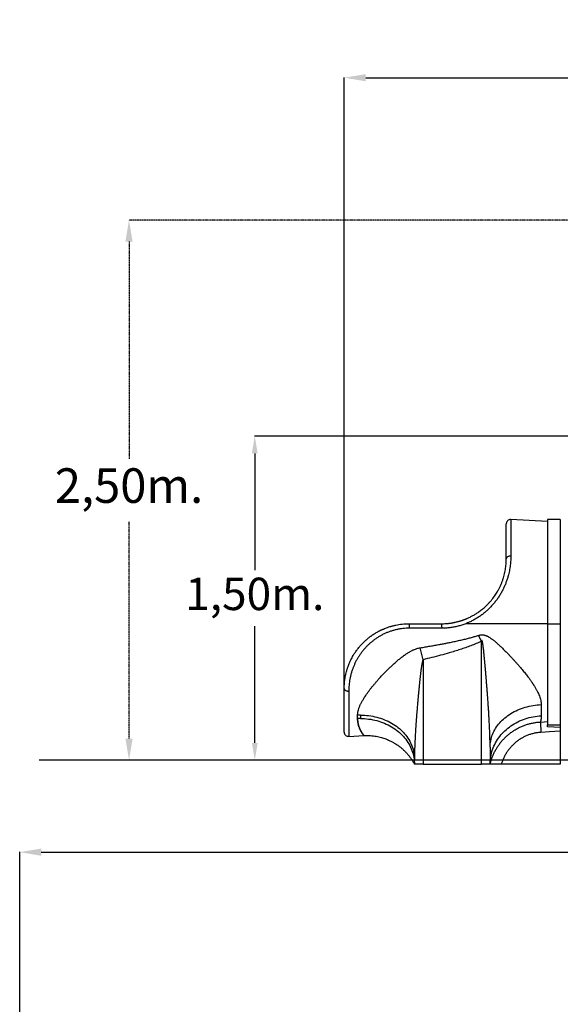
# Model space of a CAD drawing. Units: millimetres. Extents: x 69650 to 86114, y 18268 to 30598.
# Drawn here: x 69650 to 72152, y 26041 to 30598 of the extents above; entities that cross this region are included whole.
import ezdxf

# ---------------------------------------------------------------- set-up
doc = ezdxf.new("R2010")
doc.units = ezdxf.units.MM
doc.linetypes.add('HIDDEN', pattern=[1.905, 1.27, -0.635])
doc.styles.add('ROMANS8', font='romans.shx')
doc.styles.get("Standard").update_dxf_attribs({"font": 'arial.ttf'})
doc.dimstyles.new('ISO-25$0', dxfattribs={"dimtxt": 2.5, "dimasz": 2.5, "dimexe": 1.25, "dimexo": 0.625, "dimtad": 1, "dimtxsty": 'Standard', "dimcen": 2.5, "dimadec": 0, "dimazin": 0, "dimtfac": 1, "dimtmove": 0, "dimatfit": 3, "dimfxl": 1, "dimarcsym": 0})

# ---------------------------------------------------------------- blocks, each defined once
blk = doc.blocks.new('*D21')
at = {"color": 0, "linetype": 'Continuous', "lineweight": -2, "transparency": 16777216}
for p, q in [((69649.9, 23491.5), (69649.9, 26746.2)), ((69749.9, 26745.2), (74373.2, 26745.2)), ((80325, 26745.2), (75701.8, 26745.2)), ((80425, 23191.8), (80425, 26746.2))]:
    blk.add_line(p, q, dxfattribs=at)
at = {"color": 0, "linetype": 'Continuous', "transparency": 16777216}
for points in [[(69749.9, 26761.9), (69749.9, 26728.5), (69649.9, 26745.2)], [(80325, 26761.9), (80325, 26728.5), (80425, 26745.2)]]:
    blk.add_solid(points, dxfattribs=at)
at = {"layer": 'Defpoints', "color": 0, "linetype": 'Continuous', "transparency": 16777216}
for p in [(80425, 26745.2), (69649.9, 23490.5), (80425, 23190.8)]:
    blk.add_point(p, dxfattribs=at)
at = {"color": 7, "linetype": 'Continuous', "transparency": 16777216, "insert": (75037.5, 26745.2), "char_height": 180, "attachment_point": 5, "style": 'ROMANS8'}
blk.add_mtext('10,80 m.', dxfattribs=at)
blk = doc.blocks.new('*D25')
at = {"color": 0, "linetype": 'Continuous', "lineweight": -2, "transparency": 16777216}
for p, q in [((75046.7, 28671.2), (70736.8, 28671.2)), ((70737.8, 28591.2), (70737.8, 28050.5)), ((70737.8, 27251.2), (70737.8, 27792)), ((71759.9, 27171.2), (70736.8, 27171.2))]:
    blk.add_line(p, q, dxfattribs=at)
at = {"color": 0, "linetype": 'Continuous', "transparency": 16777216}
for points in [[(70724.5, 28591.2), (70751.2, 28591.2), (70737.8, 28671.2)], [(70724.5, 27251.2), (70751.2, 27251.2), (70737.8, 27171.2)]]:
    blk.add_solid(points, dxfattribs=at)
at = {"layer": 'Defpoints', "color": 0, "linetype": 'Continuous', "transparency": 16777216}
for p in [(75047.7, 28671.2), (70737.8, 27171.2), (71760.9, 27171.2)]:
    blk.add_point(p, dxfattribs=at)
at = {"color": 7, "linetype": 'Continuous', "transparency": 16777216, "insert": (70737.8, 27921.2), "char_height": 150, "attachment_point": 5, "style": 'ROMANS8'}
blk.add_mtext('1,50m.', dxfattribs=at)
blk = doc.blocks.new('*D27')
at = {"color": 0, "linetype": 'Continuous', "lineweight": -2, "transparency": 16777216}
for p, q in [((71151.5, 27344.9), (71151.5, 30331)), ((71251.5, 30330), (74450.4, 30330)), ((78832.1, 30330), (75633.3, 30330)), ((78932.1, 29224.7), (78932.1, 30331))]:
    blk.add_line(p, q, dxfattribs=at)
at = {"color": 0, "linetype": 'Continuous', "transparency": 16777216}
for points in [[(71251.5, 30346.7), (71251.5, 30313.3), (71151.5, 30330)], [(78832.1, 30346.7), (78832.1, 30313.3), (78932.1, 30330)]]:
    blk.add_solid(points, dxfattribs=at)
at = {"layer": 'Defpoints', "color": 0, "linetype": 'Continuous', "transparency": 16777216}
for p in [(71151.5, 30330), (78932.1, 29223.7), (71151.5, 27343.9)]:
    blk.add_point(p, dxfattribs=at)
at = {"color": 7, "linetype": 'Continuous', "transparency": 16777216, "insert": (75041.8, 30330), "char_height": 180, "attachment_point": 5, "style": 'ROMANS8'}
blk.add_mtext('7,80 m.', dxfattribs=at)
blk = doc.blocks.new('*D29')
at = {"color": 0, "linetype": 'HIDDEN', "lineweight": -2, "transparency": 16777216}
for p, q in [((75018.6, 29671.2), (70154.8, 29671.2)), ((70155.8, 29571.2), (70155.8, 28566.5)), ((70155.8, 27271.2), (70155.8, 28276)), ((71433.2, 27171.2), (70154.8, 27171.2))]:
    blk.add_line(p, q, dxfattribs=at)
at = {"color": 0, "linetype": 'HIDDEN', "transparency": 16777216}
for points in [[(70139.1, 29571.2), (70172.5, 29571.2), (70155.8, 29671.2)], [(70139.1, 27271.2), (70172.5, 27271.2), (70155.8, 27171.2)]]:
    blk.add_solid(points, dxfattribs=at)
at = {"layer": 'Defpoints', "color": 0, "linetype": 'HIDDEN', "transparency": 16777216}
for p in [(70155.8, 29671.2), (75019.6, 29671.2), (71434.2, 27171.2)]:
    blk.add_point(p, dxfattribs=at)
at = {"color": 7, "linetype": 'HIDDEN', "transparency": 16777216, "insert": (70155.8, 28421.2), "char_height": 160, "attachment_point": 5, "style": 'ROMANS8'}
blk.add_mtext('2,50m.', dxfattribs=at)

msp = doc.modelspace()

# ---------------------------------------------------------------- linework, layer by layer
at = {"color": 7, "linetype": 'Continuous', "lineweight": 25}
for p, q in [((71901.545, 28102.577, 650687.434), (71901.545, 28264.603, 650687.434)), ((72091.545, 28275.721, 650687.434), (71922.591, 28284.576, 650687.434)), ((71922.591, 28284.576, 650687.434), (71922.591, 28115.545, 650687.434)), ((72151.545, 28285.077, 650687.434), (72091.545, 28285.077, 650687.434)), ((72091.545, 28285.077, 650687.434), (72091.545, 27802.577, 650687.434)), ((72151.545, 28285.077, 650687.434), (72151.545, 27802.577, 650687.434)), ((71451.545, 27802.577, 650687.434), (71601.545, 27802.577, 650687.434)), ((72091.545, 27802.577, 650687.434), (71713.947, 27802.577, 650687.434)), ((72091.545, 27802.577, 650687.434), (72151.545, 27802.577, 650687.434)), ((72091.545, 27802.577, 650687.434), (72091.545, 27334.888, 650687.434)), ((72151.545, 27802.577, 650687.434), (72151.545, 27334.485, 650687.434)), ((71786.545, 27721.375, 650687.434), (71773.461, 27748.79, 650687.434)), ((71786.545, 27152.577, 650687.434), (71786.545, 27721.375, 650687.434)), ((71516.545, 27636.08, 650687.434), (71503.461, 27691.236, 650687.434)), ((71516.545, 27636.08, 650687.434), (71516.545, 27152.577, 650687.434)), ((71151.545, 27301.244, 650687.434), (71151.545, 27502.577, 650687.434)), ((71172.591, 27490.625, 650687.434), (71172.591, 27281.272, 650687.434)), ((72063.461, 27428.11, 650687.434), (72063.461, 27376.632, 650687.434)), ((71213.461, 27363.65, 650687.434), (71213.461, 27379.218, 650687.434)), ((71226.545, 27379.498, 650687.434), (71226.545, 27363.939, 650687.434)), ((72059.513, 27347.565, 650687.434), (72062.13, 27299.717, 650687.434)), ((72091.545, 27334.888, 650687.434), (72151.545, 27334.485, 650687.434)), ((72151.545, 27322.025, 650687.434), (72091.545, 27324.898, 650687.434)), ((72151.545, 27304.609, 650687.434), (72151.545, 27152.577, 650687.434)), ((71172.591, 27281.272, 650687.434), (71242.677, 27284.945, 650687.434)), ((71242.682, 27284.945, 650687.434), (71242.677, 27284.952, 650687.434)), ((71826.545, 27231.133, 650687.434), (71826.545, 27152.577, 650687.434)), ((71476.545, 27152.577, 650687.434), (71476.545, 27175.632, 650687.434)), ((71516.545, 27152.577, 650687.434), (71476.545, 27152.577, 650687.434)), ((71516.545, 27152.577, 650687.434), (71786.545, 27152.577, 650687.434)), ((71826.545, 27152.577, 650687.434), (71786.545, 27152.577, 650687.434)), ((72151.545, 27152.577, 650687.434), (71878.361, 27152.577, 650687.434))]:
    msp.add_line(p, q, dxfattribs=at)
msp.add_line((79504.23, 27171.237, 650687.434), (69739.668, 27171.237, 650687.434))
at = {"color": 7, "linetype": 'Continuous', "lineweight": 25, "elevation": 650687.434, "flags": 128}
for points in [[(71922.591, 28115.545), (71919.888, 28115.518), (71917.216, 28115.255), (71914.622, 28114.76), (71912.155, 28114.043), (71909.86, 28113.116), (71907.777, 28111.996), (71905.947, 28110.705), (71904.401, 28109.265), (71903.169, 28107.703), (71902.272, 28106.047), (71901.727, 28104.328), (71901.545, 28102.577)], [(71451.545, 27802.577), (71451.685, 27802.396), (71451.823, 27801.859), (71451.955, 27800.975), (71452.081, 27799.759), (71452.196, 27798.233), (71452.3, 27796.425), (71452.391, 27794.368), (71452.466, 27792.099), (71452.524, 27789.658), (71452.565, 27787.089), (71452.588, 27784.439), (71452.591, 27781.756)], [(71601.545, 27802.577), (71601.685, 27802.396), (71601.823, 27801.859), (71601.956, 27800.973), (71602.081, 27799.756), (71602.197, 27798.23), (71602.301, 27796.421), (71602.391, 27794.362), (71602.466, 27792.091), (71602.525, 27789.648), (71602.565, 27787.078), (71602.588, 27784.427), (71602.591, 27781.742)], [(71602.591, 27781.742), (71518.591, 27781.75), (71452.591, 27781.756)], [(71151.545, 27502.577), (71151.727, 27500.963), (71152.272, 27499.378), (71153.169, 27497.852), (71154.401, 27496.413), (71155.947, 27495.085), (71157.777, 27493.895), (71159.86, 27492.864), (71162.155, 27492.009), (71164.622, 27491.348), (71167.216, 27490.892), (71169.888, 27490.65), (71172.591, 27490.625)], [(71826.545, 27231.133), (71826.725, 27238.619), (71827.265, 27246.094), (71828.164, 27253.548), (71829.421, 27260.969), (71831.034, 27268.347), (71833.001, 27275.672), (71835.319, 27282.932), (71837.984, 27290.118), (71840.994, 27297.219), (71844.342, 27304.225), (71848.025, 27311.125), (71852.038, 27317.91), (71856.374, 27324.57), (71861.027, 27331.095), (71865.99, 27337.477), (71871.257, 27343.705), (71876.82, 27349.771), (71882.671, 27355.666), (71888.801, 27361.381), (71895.201, 27366.909), (71901.863, 27372.241), (71908.776, 27377.37), (71915.931, 27382.289), (71923.318, 27386.989), (71930.925, 27391.465), (71938.742, 27395.71), (71946.758, 27399.717), (71954.961, 27403.482), (71963.339, 27406.999), (71971.88, 27410.262), (71980.571, 27413.267), (71989.402, 27416.009), (71998.357, 27418.486), (72007.426, 27420.692), (72016.593, 27422.625), (72025.848, 27424.282), (72035.175, 27425.661), (72044.562, 27426.76), (72053.995, 27427.576), (72063.461, 27428.11)], [(71226.545, 27379.498), (71236.12, 27379.348), (71245.682, 27378.9), (71255.215, 27378.153), (71264.707, 27377.108), (71274.142, 27375.769), (71283.508, 27374.135), (71292.79, 27372.21), (71301.975, 27369.997), (71311.049, 27367.498), (71319.999, 27364.718), (71328.812, 27361.66), (71337.475, 27358.329), (71345.975, 27354.731), (71354.299, 27350.869), (71362.436, 27346.75), (71370.374, 27342.38), (71378.101, 27337.765), (71385.605, 27332.912), (71392.876, 27327.829), (71399.903, 27322.522), (71406.675, 27316.999), (71413.183, 27311.269), (71419.417, 27305.34), (71425.368, 27299.221), (71431.027, 27292.92), (71436.386, 27286.447), (71441.437, 27279.811), (71446.173, 27273.023), (71450.586, 27266.091), (71454.67, 27259.027), (71458.42, 27251.84), (71461.83, 27244.542), (71464.894, 27237.142), (71467.608, 27229.653), (71469.968, 27222.083), (71471.972, 27214.446), (71473.615, 27206.752), (71474.895, 27199.012), (71475.811, 27191.238), (71476.361, 27183.441), (71476.545, 27175.632)], [(71226.545, 27363.939), (71236.12, 27363.784), (71245.682, 27363.319), (71255.215, 27362.545), (71264.707, 27361.462), (71274.142, 27360.073), (71283.508, 27358.38), (71292.79, 27356.384), (71301.975, 27354.089), (71311.049, 27351.499), (71319.999, 27348.616), (71328.812, 27345.446), (71337.475, 27341.993), (71345.975, 27338.261), (71354.299, 27334.258), (71362.436, 27329.987), (71370.374, 27325.456), (71378.101, 27320.672), (71385.605, 27315.641), (71392.876, 27310.37), (71399.903, 27304.868), (71406.675, 27299.142), (71413.183, 27293.202), (71419.417, 27287.055), (71425.368, 27280.71), (71431.027, 27274.178), (71436.386, 27267.467), (71441.437, 27260.587), (71446.173, 27253.549), (71450.586, 27246.362), (71454.67, 27239.038), (71458.42, 27231.588), (71461.83, 27224.021), (71464.894, 27216.349), (71467.608, 27208.584), (71469.968, 27200.736), (71471.972, 27192.818), (71473.615, 27184.841), (71474.895, 27176.816), (71475.811, 27168.756), (71476.361, 27160.672), (71476.545, 27152.577)], [(71826.545, 27152.577), (71826.725, 27161.092), (71827.265, 27169.594), (71828.164, 27178.072), (71829.421, 27186.514), (71831.034, 27194.906), (71833.001, 27203.238), (71835.319, 27211.497), (71837.984, 27219.67), (71840.994, 27227.747), (71844.342, 27235.716), (71848.025, 27243.565), (71852.038, 27251.283), (71856.374, 27258.858), (71861.027, 27266.281), (71865.99, 27273.539), (71871.257, 27280.623), (71876.82, 27287.523), (71882.671, 27294.229), (71888.801, 27300.73), (71895.201, 27307.018), (71901.863, 27313.083), (71908.776, 27318.917), (71915.931, 27324.511), (71923.318, 27329.858), (71930.925, 27334.949), (71938.742, 27339.777), (71946.758, 27344.336), (71954.961, 27348.618), (71963.339, 27352.618), (71971.88, 27356.33), (71980.571, 27359.748), (71989.402, 27362.868), (71998.357, 27365.684), (72007.426, 27368.194), (72016.593, 27370.393), (72025.848, 27372.278), (72035.175, 27373.846), (72044.562, 27375.096), (72053.995, 27376.025), (72063.461, 27376.632)], [(72059.513, 27347.565), (72077.451, 27348.539), (72091.545, 27349.304)], [(72151.545, 27304.609), (72101.472, 27301.869), (72062.13, 27299.717)]]:
    msp.add_lwpolyline(points, dxfattribs=at)
at = {"color": 7, "linetype": 'Continuous', "lineweight": 25}
for centre, radius, start, end in [((71921.545, 28264.603, 650687.434), 20, 87, 180), ((71226.543, 27073.05, 650687.434), 306.448, 89.999778, 92.446799), ((71226.544, 27068.343, 650687.434), 295.597, 89.999804, 92.536715), ((71171.545, 27301.244, 650687.434), 20, 180, 273)]:
    msp.add_arc(centre, radius, start, end, dxfattribs=at)
for points, knots in [([(71601.545, 27802.577, 650687.434), (71604.907, 27802.609, 650687.434), (71611.868, 27802.677, 650687.434), (71622.653, 27803.256, 650687.434), (71632.712, 27804.145, 650687.434), (71641.908, 27805.267, 650687.434), (71647.903, 27806.164, 650687.434), (71651.888, 27806.829, 650687.434), (71653.78, 27807.157, 650687.434), (71655.686, 27807.5, 650687.434), (71657.604, 27807.859, 650687.434), (71659.535, 27808.233, 650687.434), (71661.479, 27808.622, 650687.434), (71665.361, 27809.427, 650687.434), (71670.804, 27810.65, 650687.434), (71677.423, 27812.308, 650687.434), (71682.878, 27813.797, 650687.434), (71687.223, 27815.063, 650687.434), (71690.513, 27816.067, 650687.434), (71692.876, 27816.815, 650687.434), (71694.842, 27817.451, 650687.434), (71696.706, 27818.067, 650687.434), (71698.758, 27818.761, 650687.434), (71700.769, 27819.458, 650687.434), (71702.739, 27820.156, 650687.434), (71705.157, 27821.032, 650687.434), (71707.991, 27822.089, 650687.434), (71711.21, 27823.332, 650687.434), (71714.303, 27824.567, 650687.434), (71717.27, 27825.79, 650687.434), (71720.114, 27826.997, 650687.434), (71724.532, 27828.924, 650687.434), (71730.399, 27831.617, 650687.434), (71737.572, 27835.15, 650687.434), (71744.292, 27838.68, 650687.434), (71750.961, 27842.395, 650687.434), (71757.621, 27846.331, 650687.434), (71764.308, 27850.528, 650687.434), (71770.688, 27854.767, 650687.434), (71777.416, 27859.485, 650687.434), (71784.454, 27864.724, 650687.434), (71791.759, 27870.528, 650687.434), (71798.707, 27876.404, 650687.434), (71805.304, 27882.332, 650687.434), (71811.558, 27888.29, 650687.434), (71817.478, 27894.26, 650687.434), (71824.178, 27901.401, 650687.434), (71831.519, 27909.795, 650687.434), (71839.33, 27919.523, 650687.434), (71846.557, 27929.322, 650687.434), (71853.218, 27939.157, 650687.434), (71859.992, 27950.05, 650687.434), (71866.732, 27962.046, 650687.434), (71873.271, 27975.161, 650687.434), (71879.037, 27988.275, 650687.434), (71884.078, 28001.387, 650687.434), (71888.426, 28014.476, 650687.434), (71892.109, 28027.528, 650687.434), (71895.146, 28040.48, 650687.434), (71897.563, 28053.299, 650687.434), (71899.392, 28065.956, 650687.434), (71900.651, 28078.415, 650687.434), (71901.411, 28090.685, 650687.434), (71901.5, 28098.601, 650687.434), (71901.545, 28102.577, 650687.434)], [0, 0, 0, 0, 0.02019515, 0.04181186, 0.06485017, 0.08083481, 0.09743877, 0.10125143, 0.10509531, 0.1089704, 0.11287671, 0.11681423, 0.12078296, 0.12478291, 0.14061842, 0.15427633, 0.1657566, 0.17456914, 0.18145418, 0.1864117, 0.18945281, 0.19386433, 0.19820025, 0.20246058, 0.20664532, 0.21075446, 0.21790418, 0.22481287, 0.23148053, 0.23790716, 0.24409277, 0.25003737, 0.26686161, 0.28287715, 0.29808418, 0.31248298, 0.32877847, 0.34461301, 0.35998718, 0.37490164, 0.39411519, 0.41288647, 0.43121756, 0.44911072, 0.46656837, 0.48359312, 0.50018777, 0.5261891, 0.55170176, 0.57673953, 0.60131699, 0.62544952, 0.6569662, 0.68817552, 0.71911759, 0.74983358, 0.78071173, 0.81161664, 0.84259155, 0.87367943, 0.90492276, 0.9363634, 0.96804243, 1, 1, 1, 1]), ([(71922.591, 28115.545, 650687.434), (71922.552, 28111.513, 650687.434), (71922.474, 28103.551, 650687.434), (71921.826, 28091.385, 650687.434), (71920.773, 28079.149, 650687.434), (71919.237, 28066.667, 650687.434), (71917.187, 28053.926, 650687.434), (71914.614, 28041.06, 650687.434), (71911.304, 28027.237, 650687.434), (71907.104, 28012.488, 650687.434), (71901.841, 27996.875, 650687.434), (71895.813, 27981.481, 650687.434), (71889.02, 27966.342, 650687.434), (71881.46, 27951.493, 650687.434), (71873.044, 27936.801, 650687.434), (71863.755, 27922.331, 650687.434), (71853.572, 27908.157, 650687.434), (71842.607, 27894.479, 650687.434), (71830.885, 27881.348, 650687.434), (71818.424, 27868.822, 650687.434), (71805.265, 27856.962, 650687.434), (71791.447, 27845.814, 650687.434), (71777.002, 27835.431, 650687.434), (71761.989, 27825.861, 650687.434), (71746.449, 27817.157, 650687.434), (71730.459, 27809.278, 650687.434), (71719.453, 27804.811, 650687.434), (71713.947, 27802.577, 650687.434)], [0, 0, 0, 0, 0.03686268, 0.072798466, 0.107837968, 0.143267394, 0.179328604, 0.214880663, 0.249970173, 0.292835105, 0.33505793, 0.376739718, 0.417985081, 0.458901567, 0.499598956, 0.541536908, 0.583257323, 0.624887289, 0.666638031, 0.708266933, 0.74990481, 0.791639102, 0.833286576, 0.874980235, 0.916684332, 0.958312547, 1, 1, 1, 1]), ([(71151.545, 27502.577, 650687.434), (71151.597, 27506.859, 650687.434), (71151.701, 27515.395, 650687.434), (71152.574, 27528.475, 650687.434), (71154, 27541.663, 650687.434), (71156.049, 27554.954, 650687.434), (71158.728, 27568.312, 650687.434), (71162.058, 27581.707, 650687.434), (71166.054, 27595.103, 650687.434), (71170.414, 27607.554, 650687.434), (71174.999, 27619.051, 650687.434), (71179.684, 27629.607, 650687.434), (71184.848, 27640.124, 650687.434), (71190.501, 27650.577, 650687.434), (71195.983, 27659.812, 650687.434), (71201.141, 27667.868, 650687.434), (71205.85, 27674.791, 650687.434), (71210.82, 27681.675, 650687.434), (71216.057, 27688.509, 650687.434), (71221.564, 27695.28, 650687.434), (71227.345, 27701.978, 650687.434), (71235.015, 27710.349, 650687.434), (71244.933, 27720.3, 650687.434), (71254.299, 27728.711, 650687.434), (71260.96, 27734.276, 650687.434), (71264.519, 27737.158, 650687.434), (71268.156, 27740.013, 650687.434), (71271.872, 27742.837, 650687.434), (71275.667, 27745.629, 650687.434), (71282.555, 27750.531, 650687.434), (71292.974, 27757.419, 650687.434), (71303.508, 27763.585, 650687.434), (71310.734, 27767.487, 650687.434), (71314.225, 27769.313, 650687.434), (71317.78, 27771.114, 650687.434), (71321.4, 27772.887, 650687.434), (71325.084, 27774.631, 650687.434), (71328.833, 27776.342, 650687.434), (71334.477, 27778.825, 650687.434), (71342.229, 27782.017, 650687.434), (71352.327, 27785.767, 650687.434), (71360.573, 27788.488, 650687.434), (71366.725, 27790.345, 650687.434), (71370.575, 27791.453, 650687.434), (71374.501, 27792.525, 650687.434), (71378.502, 27793.559, 650687.434), (71382.58, 27794.552, 650687.434), (71386.733, 27795.503, 650687.434), (71394.028, 27797.062, 650687.434), (71404.817, 27799.032, 650687.434), (71419.46, 27800.976, 650687.434), (71435.154, 27802.314, 650687.434), (71445.973, 27802.487, 650687.434), (71451.545, 27802.577, 650687.434)], [0, 0, 0, 0, 0.03182277, 0.06342656, 0.09484318, 0.12610503, 0.15724499, 0.1882963, 0.21929253, 0.25026738, 0.27491145, 0.29970078, 0.3246517, 0.34978023, 0.37510206, 0.39237049, 0.40982787, 0.42747868, 0.44532725, 0.46337779, 0.48163433, 0.5001008, 0.5335388, 0.56822198, 0.57751503, 0.58689503, 0.59636228, 0.60591705, 0.61555961, 0.62529023, 0.6578135, 0.69216249, 0.70012624, 0.70818245, 0.71633118, 0.72457251, 0.73290649, 0.74133318, 0.74985266, 0.77072818, 0.79275398, 0.81593065, 0.8239946, 0.83218915, 0.84051431, 0.84897009, 0.85755652, 0.8662736, 0.87512135, 0.90334771, 0.9335695, 0.96578689, 1, 1, 1, 1]), ([(71713.947, 27802.577, 650687.434), (71707.998, 27800.394, 650687.434), (71696.108, 27796.032, 650687.434), (71677.797, 27790.887, 650687.434), (71659.246, 27786.8, 650687.434), (71640.484, 27783.9, 650687.434), (71621.582, 27782.077, 650687.434), (71608.929, 27781.854, 650687.434), (71602.591, 27781.742, 650687.434)], [0, 0, 0, 0, 0.1668302, 0.33341355, 0.50037897, 0.66675995, 0.8330884, 1, 1, 1, 1]), ([(71452.591, 27781.756, 650687.434), (71447.729, 27781.681, 650687.434), (71438.009, 27781.531, 650687.434), (71423.466, 27780.306, 650687.434), (71408.982, 27778.343, 650687.434), (71394.601, 27775.576, 650687.434), (71380.378, 27772.044, 650687.434), (71366.369, 27767.749, 650687.434), (71352.59, 27762.693, 650687.434), (71339.115, 27756.909, 650687.434), (71325.993, 27750.436, 650687.434), (71313.276, 27743.303, 650687.434), (71300.945, 27735.503, 650687.434), (71289.021, 27727.054, 650687.434), (71277.542, 27717.998, 650687.434), (71266.56, 27708.369, 650687.434), (71256.101, 27698.196, 650687.434), (71246.208, 27687.537, 650687.434), (71236.9, 27676.443, 650687.434), (71228.206, 27664.96, 650687.434), (71220.113, 27653.089, 650687.434), (71212.688, 27640.959, 650687.434), (71205.925, 27628.618, 650687.434), (71199.822, 27616.113, 650687.434), (71194.329, 27603.374, 650687.434), (71189.283, 27589.992, 650687.434), (71184.764, 27575.981, 650687.434), (71180.855, 27561.37, 650687.434), (71177.73, 27546.795, 650687.434), (71175.381, 27532.454, 650687.434), (71173.766, 27518.379, 650687.434), (71172.771, 27504.4, 650687.434), (71172.652, 27495.252, 650687.434), (71172.591, 27490.625, 650687.434)], [0, 0, 0, 0, 0.03118263, 0.0623255, 0.09352062, 0.1248603, 0.15615536, 0.18740559, 0.2187032, 0.25014061, 0.28129063, 0.31237569, 0.34348563, 0.37471042, 0.4059989, 0.43722446, 0.46847706, 0.4998465, 0.53101461, 0.56219522, 0.59347408, 0.62493602, 0.65580536, 0.68684377, 0.71812585, 0.74972423, 0.78485744, 0.82048697, 0.85669885, 0.89232302, 0.92741876, 0.96329289, 1, 1, 1, 1]), ([(71503.461, 27691.236, 650687.434), (71511.274, 27692.517, 650687.434), (71526.644, 27695.035, 650687.434), (71549.291, 27698.893, 650687.434), (71571.148, 27702.732, 650687.434), (71588.518, 27705.891, 650687.434), (71601.617, 27708.336, 650687.434), (71610.659, 27710.051, 650687.434), (71619.541, 27711.765, 650687.434), (71628.265, 27713.477, 650687.434), (71637.563, 27715.334, 650687.434), (71647.701, 27717.399, 650687.434), (71662.474, 27720.482, 650687.434), (71680.754, 27724.45, 650687.434), (71701.87, 27729.306, 650687.434), (71721.662, 27734.145, 650687.434), (71740.124, 27738.981, 650687.434), (71757.271, 27743.773, 650687.434), (71768.199, 27747.159, 650687.434), (71773.461, 27748.79, 650687.434)], [0, 0, 0, 0, 0.08597684, 0.16912577, 0.24944949, 0.32695101, 0.36083052, 0.39414212, 0.42688615, 0.45906299, 0.490673, 0.52984519, 0.57141636, 0.65453749, 0.73295939, 0.8066968, 0.87576747, 0.94019298, 1, 1, 1, 1]), ([(71786.545, 27721.375, 650687.434), (71778.482, 27717.679, 650687.434), (71762.388, 27710.301, 650687.434), (71737.717, 27700.546, 650687.434), (71712.86, 27691.465, 650687.434), (71687.806, 27683.015, 650687.434), (71662.601, 27675.054, 650687.434), (71632.438, 27666.073, 650687.434), (71597.247, 27656.291, 650687.434), (71556.997, 27645.826, 650687.434), (71530.033, 27639.33, 650687.434), (71516.545, 27636.08, 650687.434)], [0, 0, 0, 0, 0.09380202, 0.18724782, 0.28052297, 0.37372497, 0.46690788, 0.56010301, 0.70661765, 0.85324471, 1, 1, 1, 1]), ([(71773.461, 27748.79, 650687.434), (71775.192, 27749.292, 650687.434), (71778.621, 27750.287, 650687.434), (71783.902, 27751.121, 650687.434), (71788.755, 27751.368, 650687.434), (71793.179, 27751.137, 650687.434), (71797.113, 27750.597, 650687.434), (71801.024, 27749.739, 650687.434), (71804.932, 27748.582, 650687.434), (71808.929, 27747.102, 650687.434), (71813.034, 27745.295, 650687.434), (71817.131, 27743.227, 650687.434), (71821.09, 27740.996, 650687.434), (71824.924, 27738.648, 650687.434), (71828.762, 27736.133, 650687.434), (71833.161, 27733.074, 650687.434), (71838.153, 27729.385, 650687.434), (71843.776, 27724.99, 650687.434), (71849.669, 27720.156, 650687.434), (71855.495, 27715.176, 650687.434), (71861.115, 27710.215, 650687.434), (71866.496, 27705.341, 650687.434), (71871.921, 27700.315, 650687.434), (71877.823, 27694.735, 650687.434), (71884.066, 27688.716, 650687.434), (71890.622, 27682.276, 650687.434), (71897.127, 27675.776, 650687.434), (71903.58, 27669.228, 650687.434), (71910.981, 27661.61, 650687.434), (71919.285, 27652.917, 650687.434), (71928.484, 27643.103, 650687.434), (71937.545, 27633.253, 650687.434), (71946.468, 27623.369, 650687.434), (71955.217, 27613.489, 650687.434), (71963.472, 27603.975, 650687.434), (71971.177, 27594.916, 650687.434), (71978.345, 27586.316, 650687.434), (71985.227, 27577.881, 650687.434), (71991.825, 27569.61, 650687.434), (71998.291, 27561.306, 650687.434), (72005.374, 27551.963, 650687.434), (72012.92, 27541.651, 650687.434), (72018.788, 27533.253, 650687.434), (72022.531, 27527.716, 650687.434), (72024.396, 27524.919, 650687.434), (72026.216, 27522.147, 650687.434), (72027.994, 27519.4, 650687.434), (72029.727, 27516.678, 650687.434), (72033.413, 27510.798, 650687.434), (72038.717, 27501.921, 650687.434), (72045.072, 27490.241, 650687.434), (72050.495, 27479.072, 650687.434), (72054.981, 27468.402, 650687.434), (72058.619, 27457.993, 650687.434), (72061.335, 27447.76, 650687.434), (72063.119, 27437.702, 650687.434), (72063.348, 27431.279, 650687.434), (72063.461, 27428.11, 650687.434)], [0, 0, 0, 0, 0.01061857, 0.02102023, 0.03143279, 0.03922471, 0.04713541, 0.05485217, 0.06285742, 0.07121011, 0.08004369, 0.08938645, 0.0983752, 0.10696678, 0.11603774, 0.12559578, 0.13876887, 0.15291369, 0.16803921, 0.18415245, 0.19861098, 0.21280131, 0.22756215, 0.2428951, 0.26152059, 0.27968147, 0.29825801, 0.31705223, 0.33535, 0.36275532, 0.39032771, 0.41774729, 0.44518339, 0.47284847, 0.50006515, 0.52434257, 0.54815233, 0.57150038, 0.59439297, 0.61683674, 0.64047627, 0.67204044, 0.70263529, 0.71049195, 0.7182846, 0.72601378, 0.73368006, 0.741284, 0.74882621, 0.78302238, 0.81598644, 0.84778978, 0.8785115, 0.90823899, 0.93905876, 0.96993669, 1, 1, 1, 1]), ([(71826.545, 27231.133, 650687.434), (71826.529, 27235.91, 650687.434), (71826.497, 27245.734, 650687.434), (71826.256, 27260.907, 650687.434), (71825.877, 27276.899, 650687.434), (71825.376, 27292.722, 650687.434), (71824.829, 27307.205, 650687.434), (71824.276, 27320.215, 650687.434), (71823.702, 27332.604, 650687.434), (71823.073, 27345.194, 650687.434), (71822.432, 27357.232, 650687.434), (71821.648, 27371.232, 650687.434), (71820.68, 27387.6, 650687.434), (71819.442, 27407.287, 650687.434), (71818.233, 27425.481, 650687.434), (71817.092, 27441.992, 650687.434), (71816.329, 27452.721, 650687.434), (71815.813, 27459.839, 650687.434), (71815.568, 27463.207, 650687.434), (71815.32, 27466.597, 650687.434), (71815.069, 27470.009, 650687.434), (71814.814, 27473.443, 650687.434), (71814.557, 27476.899, 650687.434), (71813.984, 27484.541, 650687.434), (71813.056, 27496.751, 650687.434), (71811.777, 27513.157, 650687.434), (71810.836, 27524.956, 650687.434), (71810.286, 27531.762, 650687.434), (71810.109, 27533.948, 650687.434), (71809.93, 27536.15, 650687.434), (71809.75, 27538.366, 650687.434), (71809.568, 27540.599, 650687.434), (71809.243, 27544.567, 650687.434), (71808.745, 27550.61, 650687.434), (71808.255, 27556.498, 650687.434), (71807.918, 27560.518, 650687.434), (71807.765, 27562.34, 650687.434), (71807.608, 27564.201, 650687.434), (71807.448, 27566.103, 650687.434), (71807.283, 27568.044, 650687.434), (71807.115, 27570.025, 650687.434), (71806.943, 27572.046, 650687.434), (71806.638, 27575.625, 650687.434), (71806.221, 27580.487, 650687.434), (71805.713, 27586.358, 650687.434), (71805.269, 27591.444, 650687.434), (71804.892, 27595.744, 650687.434), (71804.582, 27599.259, 650687.434), (71804.34, 27601.988, 650687.434), (71804.18, 27603.795, 650687.434), (71804.093, 27604.775, 650687.434), (71804.06, 27605.138, 650687.434), (71804.049, 27605.266, 650687.434), (71804.044, 27605.316, 650687.434), (71804.042, 27605.337, 650687.434), (71804.042, 27605.346, 650687.434), (71804.041, 27605.35, 650687.434), (71804.041, 27605.352, 650687.434), (71804.041, 27605.352, 650687.434), (71804.041, 27605.353, 650687.434), (71803.867, 27607.305, 650687.434), (71803.527, 27611.1, 650687.434), (71803.026, 27616.63, 650687.434), (71802.551, 27621.836, 650687.434), (71802.102, 27626.716, 650687.434), (71801.678, 27631.272, 650687.434), (71801.237, 27635.981, 650687.434), (71800.67, 27641.969, 650687.434), (71799.981, 27649.124, 650687.434), (71799.39, 27655.136, 650687.434), (71799.007, 27658.973, 650687.434), (71798.819, 27660.84, 650687.434), (71798.635, 27662.663, 650687.434), (71798.454, 27664.439, 650687.434), (71798.277, 27666.17, 650687.434), (71797.806, 27670.732, 650687.434), (71797.065, 27677.744, 650687.434), (71796.278, 27684.816, 650687.434), (71795.785, 27689.07, 650687.434), (71795.572, 27690.883, 650687.434), (71795.362, 27692.637, 650687.434), (71795.157, 27694.33, 650687.434), (71794.956, 27695.963, 650687.434), (71794.758, 27697.537, 650687.434), (71794.526, 27699.352, 650687.434), (71794.259, 27701.391, 650687.434), (71793.955, 27703.632, 650687.434), (71793.657, 27705.754, 650687.434), (71793.365, 27707.755, 650687.434), (71793.079, 27709.637, 650687.434), (71792.799, 27711.4, 650687.434), (71792.524, 27713.043, 650687.434), (71792.224, 27714.747, 650687.434), (71791.897, 27716.483, 650687.434), (71791.536, 27718.225, 650687.434), (71791.183, 27719.764, 650687.434), (71790.837, 27721.101, 650687.434), (71790.486, 27722.274, 650687.434), (71790.1, 27723.35, 650687.434), (71789.704, 27724.206, 650687.434), (71789.288, 27724.785, 650687.434), (71788.972, 27725.036, 650687.434), (71788.719, 27725.107, 650687.434), (71788.538, 27725.101, 650687.434), (71788.36, 27725.04, 650687.434), (71788.079, 27724.857, 650687.434), (71787.726, 27724.415, 650687.434), (71787.113, 27723.245, 650687.434), (71786.788, 27722.174, 650687.434), (71786.545, 27721.375, 650687.434)], [0, 0, 0, 0, 0.02893048, 0.05949937, 0.09170898, 0.12547873, 0.1549198, 0.17896747, 0.20382107, 0.22948092, 0.25470444, 0.27620834, 0.31363793, 0.35305523, 0.39446071, 0.42287766, 0.45216093, 0.45885381, 0.46559036, 0.47237056, 0.47919444, 0.48606198, 0.49297319, 0.49992807, 0.53191078, 0.56621801, 0.59833126, 0.60266987, 0.60703936, 0.61143971, 0.61587093, 0.62033303, 0.62482599, 0.63966778, 0.65656932, 0.6601313, 0.66377276, 0.66749369, 0.67129409, 0.67517397, 0.67913332, 0.68317214, 0.68729044, 0.70059404, 0.71232801, 0.72249237, 0.7310871, 0.73811221, 0.74356771, 0.74745358, 0.74894406, 0.74944393, 0.74963369, 0.74971133, 0.74974437, 0.74975868, 0.74976494, 0.74976768, 0.74976889, 0.74976942, 0.74976984, 0.76147276, 0.77252677, 0.78293186, 0.79268805, 0.80179534, 0.81025371, 0.82092526, 0.83771275, 0.85316742, 0.85699483, 0.86073081, 0.86437538, 0.86792854, 0.87139027, 0.87476059, 0.89531061, 0.9134838, 0.91723688, 0.92087022, 0.92438382, 0.92777771, 0.93105187, 0.93420634, 0.93724113, 0.9419785, 0.9464783, 0.95074062, 0.95476558, 0.95855329, 0.96210391, 0.96541761, 0.96849464, 0.97242985, 0.97596732, 0.97910842, 0.98185514, 0.98421044, 0.98641458, 0.98867668, 0.98981236, 0.99065985, 0.99101671, 0.99136126, 0.99172321, 0.99212848, 0.99334545, 0.99503717, 1, 1, 1, 1]), ([(71213.461, 27379.218, 650687.434), (71213.496, 27380.873, 650687.434), (71213.566, 27384.206, 650687.434), (71214.129, 27389.397, 650687.434), (71215.025, 27394.77, 650687.434), (71216.287, 27400.338, 650687.434), (71217.907, 27406.1, 650687.434), (71219.888, 27412.058, 650687.434), (71222.131, 27417.961, 650687.434), (71224.59, 27423.789, 650687.434), (71227.222, 27429.523, 650687.434), (71230.132, 27435.409, 650687.434), (71233.319, 27441.447, 650687.434), (71236.783, 27447.639, 650687.434), (71240.525, 27453.983, 650687.434), (71245.285, 27461.68, 650687.434), (71251.244, 27470.803, 650687.434), (71258.598, 27481.42, 650687.434), (71266.593, 27492.375, 650687.434), (71274.964, 27503.318, 650687.434), (71283.636, 27514.205, 650687.434), (71292.547, 27524.99, 650687.434), (71301.94, 27535.974, 650687.434), (71313.181, 27548.696, 650687.434), (71326.373, 27563.07, 650687.434), (71341.598, 27578.95, 650687.434), (71354.171, 27591.494, 650687.434), (71363.75, 27600.737, 650687.434), (71370.155, 27606.797, 650687.434), (71376.677, 27612.843, 650687.434), (71383.298, 27618.846, 650687.434), (71389.95, 27624.733, 650687.434), (71396.653, 27630.518, 650687.434), (71403.39, 27636.172, 650687.434), (71410.143, 27641.667, 650687.434), (71416.909, 27646.993, 650687.434), (71422.72, 27651.399, 650687.434), (71427.574, 27654.959, 650687.434), (71431.35, 27657.66, 650687.434), (71435.08, 27660.258, 650687.434), (71438.764, 27662.752, 650687.434), (71442.403, 27665.143, 650687.434), (71446.702, 27667.88, 650687.434), (71451.654, 27670.896, 650687.434), (71457.256, 27674.108, 650687.434), (71462.755, 27677.055, 650687.434), (71468.151, 27679.737, 650687.434), (71474.165, 27682.481, 650687.434), (71480.803, 27685.176, 650687.434), (71488.264, 27687.722, 650687.434), (71495.779, 27689.818, 650687.434), (71500.927, 27690.768, 650687.434), (71503.461, 27691.236, 650687.434)], [0, 0, 0, 0, 0.017083762, 0.034401723, 0.051982156, 0.069852044, 0.088037036, 0.106561429, 0.125448165, 0.142388026, 0.159629297, 0.17718517, 0.195068118, 0.213289915, 0.231861669, 0.250793845, 0.280576204, 0.311208206, 0.342720249, 0.375140148, 0.405505328, 0.436479458, 0.468079629, 0.500321919, 0.546600744, 0.593065663, 0.639540911, 0.657818098, 0.675922353, 0.694249015, 0.712829714, 0.731040631, 0.748886058, 0.767158203, 0.78488262, 0.802065461, 0.819652699, 0.829253638, 0.838649198, 0.847841126, 0.856831276, 0.86562161, 0.874214212, 0.887680677, 0.900683443, 0.913233695, 0.925343765, 0.937027274, 0.953087197, 0.968490494, 0.984491245, 1, 1, 1, 1]), ([(71516.545, 27636.08, 650687.434), (71516.234, 27635.47, 650687.434), (71515.522, 27634.072, 650687.434), (71514.661, 27631.552, 650687.434), (71513.862, 27628.818, 650687.434), (71513.153, 27625.988, 650687.434), (71512.557, 27623.368, 650687.434), (71512.054, 27620.972, 650687.434), (71511.631, 27618.844, 650687.434), (71511.254, 27616.862, 650687.434), (71510.872, 27614.775, 650687.434), (71510.486, 27612.581, 650687.434), (71510.096, 27610.28, 650687.434), (71509.509, 27606.701, 650687.434), (71508.726, 27601.65, 650687.434), (71507.753, 27594.937, 650687.434), (71506.743, 27587.55, 650687.434), (71505.796, 27580.237, 650687.434), (71504.918, 27573.159, 650687.434), (71504.105, 27566.389, 650687.434), (71503.273, 27559.249, 650687.434), (71502.469, 27552.146, 650687.434), (71501.699, 27545.161, 650687.434), (71500.958, 27538.298, 650687.434), (71500.193, 27531.067, 650687.434), (71499.448, 27523.881, 650687.434), (71498.735, 27516.882, 650687.434), (71498.049, 27510.031, 650687.434), (71497.336, 27502.8, 650687.434), (71496.759, 27496.857, 650687.434), (71496.373, 27492.836, 650687.434), (71496.183, 27490.847, 650687.434), (71496.021, 27489.149, 650687.434), (71495.838, 27487.22, 650687.434), (71495.635, 27485.062, 650687.434), (71495.287, 27481.365, 650687.434), (71494.766, 27475.782, 650687.434), (71494.026, 27467.744, 650687.434), (71493.232, 27458.969, 650687.434), (71492.437, 27450.047, 650687.434), (71491.606, 27440.558, 650687.434), (71490.744, 27430.547, 650687.434), (71490.072, 27422.567, 650687.434), (71489.667, 27417.702, 650687.434), (71489.493, 27415.596, 650687.434), (71489.323, 27413.546, 650687.434), (71489.16, 27411.552, 650687.434), (71489.001, 27409.616, 650687.434), (71488.847, 27407.736, 650687.434), (71488.323, 27401.291, 650687.434), (71487.461, 27390.519, 650687.434), (71486.31, 27375.655, 650687.434), (71485.252, 27361.542, 650687.434), (71484.218, 27347.254, 650687.434), (71483.213, 27332.829, 650687.434), (71482.243, 27318.228, 650687.434), (71481.364, 27304.322, 650687.434), (71480.52, 27290.208, 650687.434), (71479.713, 27275.784, 650687.434), (71478.959, 27261.077, 650687.434), (71478.304, 27246.922, 650687.434), (71477.717, 27232.49, 650687.434), (71477.216, 27217.824, 650687.434), (71476.835, 27202.992, 650687.434), (71476.592, 27189.011, 650687.434), (71476.56, 27179.997, 650687.434), (71476.545, 27175.632, 650687.434)], [0, 0, 0, 0, 0.00440911, 0.01010904, 0.01713654, 0.02279153, 0.02892936, 0.03447381, 0.03858674, 0.0429257, 0.04749096, 0.05228272, 0.05730116, 0.06254644, 0.07569109, 0.09028278, 0.10632257, 0.12381123, 0.13787874, 0.15235984, 0.16782806, 0.18428351, 0.19851074, 0.2132047, 0.22885576, 0.24546395, 0.25986143, 0.2742911, 0.28993684, 0.30679865, 0.31286107, 0.31603636, 0.31970979, 0.32388134, 0.32855103, 0.33371884, 0.34787102, 0.36479086, 0.38587897, 0.40482605, 0.42269219, 0.44746463, 0.46980497, 0.47448588, 0.47904422, 0.48347999, 0.48779319, 0.49198383, 0.4960519, 0.4999974, 0.53381857, 0.56599203, 0.59651785, 0.62547967, 0.65881733, 0.69025387, 0.72039662, 0.74924589, 0.78207541, 0.81428174, 0.84503628, 0.87433995, 0.90843141, 0.94081155, 0.97133334, 1, 1, 1, 1]), ([(71153.291, 27534.245, 650687.434), (71153.476, 27536.412, 650687.434), (71153.674, 27538.728, 650687.434), (71154.035, 27541.1, 650687.434), (71154.058, 27541.253, 650687.434)], [0, 0, 0, 0, 0.93545536, 1, 1, 1, 1]), ([(71154.939, 27547.094, 650687.434), (71155.229, 27549.333, 650687.434), (71155.543, 27551.757, 650687.434), (71156.033, 27554.227, 650687.434), (71156.07, 27554.418, 650687.434)], [0, 0, 0, 0, 0.92298208, 1, 1, 1, 1]), ([(71213.461, 27363.65, 650687.434), (71213.503, 27361.323, 650687.434), (71213.591, 27356.548, 650687.434), (71214.25, 27349.75, 650687.434), (71215.231, 27343.281, 650687.434), (71216.525, 27337.127, 650687.434), (71218.053, 27331.335, 650687.434), (71219.771, 27325.936, 650687.434), (71221.58, 27321.01, 650687.434), (71223.406, 27316.596, 650687.434), (71225.449, 27312.124, 650687.434), (71227.416, 27308.206, 650687.434), (71229.322, 27304.708, 650687.434), (71230.891, 27301.982, 650687.434), (71232.401, 27299.489, 650687.434), (71233.829, 27297.228, 650687.434), (71235.223, 27295.111, 650687.434), (71236.519, 27293.208, 650687.434), (71237.702, 27291.529, 650687.434), (71238.775, 27290.048, 650687.434), (71239.921, 27288.5, 650687.434), (71241.032, 27287.042, 650687.434), (71241.982, 27285.826, 650687.434), (71242.308, 27285.415, 650687.434), (71242.47, 27285.21, 650687.434)], [0, 0, 0, 0, 0.0477746, 0.09801361, 0.14812956, 0.19576258, 0.24674184, 0.29636541, 0.34282927, 0.38966953, 0.43304385, 0.49092042, 0.53024452, 0.56953454, 0.60529098, 0.64305987, 0.68027797, 0.71858038, 0.75537671, 0.79067117, 0.828018, 0.88604851, 0.94307769, 1, 1, 1, 1]), ([(71242.677, 27284.952, 650687.434), (71242.642, 27284.994, 650687.434), (71242.571, 27285.082, 650687.434), (71241.969, 27285.842, 650687.434), (71241.008, 27287.073, 650687.434), (71239.695, 27288.798, 650687.434), (71238.313, 27290.676, 650687.434), (71237.03, 27292.479, 650687.434), (71235.923, 27294.077, 650687.434), (71234.784, 27295.775, 650687.434), (71233.661, 27297.495, 650687.434), (71232.564, 27299.227, 650687.434), (71231.741, 27300.573, 650687.434), (71231.188, 27301.499, 650687.434), (71230.943, 27301.912, 650687.434), (71230.694, 27302.336, 650687.434), (71230.441, 27302.771, 650687.434), (71230.183, 27303.217, 650687.434), (71229.92, 27303.675, 650687.434), (71229.654, 27304.144, 650687.434), (71229.343, 27304.697, 650687.434), (71228.936, 27305.425, 650687.434), (71228.385, 27306.429, 650687.434), (71227.682, 27307.745, 650687.434), (71226.884, 27309.282, 650687.434), (71226.082, 27310.883, 650687.434), (71225.397, 27312.296, 650687.434), (71224.835, 27313.487, 650687.434), (71224.375, 27314.485, 650687.434), (71223.915, 27315.504, 650687.434), (71223.433, 27316.598, 650687.434), (71222.922, 27317.791, 650687.434), (71222.012, 27319.977, 650687.434), (71220.722, 27323.283, 650687.434), (71219.105, 27327.948, 650687.434), (71217.656, 27332.782, 650687.434), (71216.427, 27337.631, 650687.434), (71215.418, 27342.412, 650687.434), (71214.58, 27347.42, 650687.434), (71213.95, 27352.692, 650687.434), (71213.54, 27358.119, 650687.434), (71213.487, 27361.831, 650687.434), (71213.461, 27363.65, 650687.434)], [0, 0, 0, 0, 0.05431525, 0.11066299, 0.16598276, 0.22248243, 0.27759896, 0.30769634, 0.33889028, 0.37118337, 0.3983305, 0.42379147, 0.45125061, 0.45687932, 0.46258517, 0.46836819, 0.47422837, 0.48016573, 0.48618027, 0.49227201, 0.49844094, 0.5074522, 0.51988381, 0.53573634, 0.55501047, 0.57370168, 0.58989522, 0.60142233, 0.61189643, 0.62131737, 0.63302399, 0.64523307, 0.65699275, 0.69720663, 0.73854881, 0.78122438, 0.81874627, 0.85430228, 0.89034881, 0.92833264, 0.96487705, 1, 1, 1, 1]), ([(71826.608, 27152.805, 650687.434), (71827.96, 27157.965, 650687.434), (71830.68, 27168.343, 650687.434), (71836.001, 27183.573, 650687.434), (71842.225, 27198.538, 650687.434), (71849.422, 27213.126, 650687.434), (71857.532, 27227.254, 650687.434), (71866.507, 27240.821, 650687.434), (71876.283, 27253.75, 650687.434), (71886.848, 27266.032, 650687.434), (71898.204, 27277.661, 650687.434), (71910.311, 27288.575, 650687.434), (71923.092, 27298.693, 650687.434), (71936.459, 27307.948, 650687.434), (71950.384, 27316.324, 650687.434), (71964.872, 27323.814, 650687.434), (71979.869, 27330.37, 650687.434), (71995.272, 27335.931, 650687.434), (72010.97, 27340.466, 650687.434), (72026.917, 27343.938, 650687.434), (72043.113, 27346.438, 650687.434), (72054.032, 27347.188, 650687.434), (72059.513, 27347.565, 650687.434)], [0, 0, 0, 0, 0.0491773, 0.09890049, 0.14863732, 0.1985835, 0.24883021, 0.29879894, 0.34854177, 0.39825732, 0.44814493, 0.49839075, 0.54851628, 0.5984003, 0.64825067, 0.69827688, 0.74869176, 0.79905718, 0.84915058, 0.89919098, 0.94939794, 1, 1, 1, 1]), ([(72063.461, 27376.632, 650687.434), (72063.444, 27375.22, 650687.434), (72063.41, 27372.334, 650687.434), (72063.159, 27368.277, 650687.434), (72062.779, 27364.323, 650687.434), (72062.29, 27360.637, 650687.434), (72061.693, 27357.052, 650687.434), (72061.04, 27353.773, 650687.434), (72060.304, 27350.555, 650687.434), (72059.788, 27348.605, 650687.434), (72059.513, 27347.565, 650687.434)], [0, 0, 0, 0, 0.12239514, 0.25016629, 0.37131818, 0.50002334, 0.62012111, 0.75012015, 0.86673246, 1, 1, 1, 1]), ([(72062.13, 27299.717, 650687.434), (72056.891, 27299.307, 650687.434), (72046.452, 27298.489, 650687.434), (72031.009, 27295.664, 650687.434), (72015.842, 27291.715, 650687.434), (72000.992, 27286.535, 650687.434), (71986.666, 27280.245, 650687.434), (71972.973, 27272.925, 650687.434), (71959.976, 27264.668, 650687.434), (71947.601, 27255.44, 650687.434), (71935.848, 27245.236, 650687.434), (71924.827, 27234.12, 650687.434), (71914.627, 27222.172, 650687.434), (71905.335, 27209.483, 650687.434), (71896.978, 27196.099, 650687.434), (71889.651, 27182.095, 650687.434), (71883.301, 27167.597, 650687.434), (71880.009, 27157.588, 650687.434), (71878.361, 27152.577, 650687.434)], [0, 0, 0, 0, 0.06290294, 0.12534486, 0.18773441, 0.25046639, 0.31349877, 0.37495073, 0.43625425, 0.49775414, 0.55967692, 0.62250728, 0.68505566, 0.74767069, 0.81070142, 0.87386048, 0.93684237, 1, 1, 1, 1]), ([(72091.545, 27324.898, 650687.434), (72091.545, 27326.081, 650687.434), (72091.545, 27328.458, 650687.434), (72091.545, 27331.323, 650687.434), (72091.545, 27333.625, 650687.434), (72091.545, 27334.468, 650687.434), (72091.545, 27334.888, 650687.434)], [0, 0, 0, 0, 0.2490278, 0.49999425, 0.75091833, 1, 1, 1, 1]), ([(72151.545, 27334.485, 650687.434), (72151.545, 27333.979, 650687.434), (72151.545, 27332.971, 650687.434), (72151.545, 27330.105, 650687.434), (72151.545, 27326.466, 650687.434), (72151.545, 27323.508, 650687.434), (72151.545, 27322.025, 650687.434)], [0, 0, 0, 0, 0.25077311, 0.50006663, 0.74929392, 1, 1, 1, 1]), ([(72151.545, 27322.025, 650687.434), (72151.545, 27320.145, 650687.434), (72151.545, 27316.397, 650687.434), (72151.545, 27310.536, 650687.434), (72151.545, 27306.59, 650687.434), (72151.545, 27304.609, 650687.434)], [0, 0, 0, 0, 0.33409966, 0.66585939, 1, 1, 1, 1]), ([(71242.682, 27284.945, 650687.434), (71247.773, 27285.122, 650687.434), (71257.757, 27285.469, 650687.434), (71272.42, 27284.86, 650687.434), (71286.373, 27283.535, 650687.434), (71299.538, 27281.539, 650687.434), (71311.851, 27279.017, 650687.434), (71323.271, 27276.091, 650687.434), (71333.771, 27272.885, 650687.434), (71343.34, 27269.515, 650687.434), (71351.981, 27266.088, 650687.434), (71359.709, 27262.702, 650687.434), (71366.743, 27259.347, 650687.434), (71373.382, 27255.934, 650687.434), (71379.904, 27252.332, 650687.434), (71386.387, 27248.494, 650687.434), (71392.819, 27244.419, 650687.434), (71401.347, 27238.642, 650687.434), (71411.801, 27230.827, 650687.434), (71423.747, 27220.665, 650687.434), (71434.854, 27209.944, 650687.434), (71444.896, 27198.993, 650687.434), (71453.884, 27187.979, 650687.434), (71462.056, 27176.721, 650687.434), (71469.681, 27164.998, 650687.434), (71474.237, 27156.752, 650687.434), (71476.545, 27152.577, 650687.434)], [0, 0, 0, 0, 0.05386212, 0.10561593, 0.15506163, 0.2020247, 0.24635596, 0.28793059, 0.3266467, 0.36242324, 0.39519764, 0.4249233, 0.45163976, 0.4775968, 0.50386016, 0.53041832, 0.55725896, 0.58436899, 0.63933432, 0.69520008, 0.75012451, 0.80248079, 0.85224201, 0.90037226, 0.94955098, 1, 1, 1, 1]), ([(71878.361, 27152.577, 650687.434), (71876.14, 27152.577, 650687.434), (71871.694, 27152.577, 650687.434), (71865.127, 27152.577, 650687.434), (71858.768, 27152.577, 650687.434), (71852.716, 27152.577, 650687.434), (71847.07, 27152.577, 650687.434), (71842.36, 27152.577, 650687.434), (71838.525, 27152.577, 650687.434), (71835.447, 27152.577, 650687.434), (71832.773, 27152.577, 650687.434), (71830.541, 27152.577, 650687.434), (71828.774, 27152.577, 650687.434), (71827.508, 27152.577, 650687.434), (71826.715, 27152.577, 650687.434), (71826.616, 27152.577, 650687.434), (71826.569, 27152.577, 650687.434)], [0, 0, 0, 0, 0.08376154, 0.1676409, 0.25142797, 0.33498586, 0.41877819, 0.50263906, 0.56532636, 0.62784567, 0.69092103, 0.75386814, 0.81659349, 0.87947692, 0.94283634, 1, 1, 1, 1])]:
    msp.add_open_spline(points, degree=3, knots=knots, dxfattribs=at)

# ---------------------------------------------------------------- dimensions: what is measured, and where the dimension line sits
at = {"color": 7, "linetype": 'Continuous'}
for base, p1, p2, text, picture, middle in [((71151.545, 30329.988, 650687.434), (78932.133, 29223.725, 650687.434), (71151.545, 27343.872, 650687.434), '7,80 m.', '*D27', (75041.839, 30329.988, 650687.434)), ((80425.04, 26745.19, 650687.434), (69649.923, 23490.531, 650687.434), (80425.04, 23190.831, 650687.434), '10,80 m.', '*D21', (75037.482, 26745.19, 650687.434))]:
    dim = msp.add_linear_dim(base=base, p1=p1, p2=p2, text=text, dimstyle='ISO-25$0', override={"dimtxt": 180, "dimasz": 100, "dimexe": 1, "dimexo": 1, "dimgap": 60, "dimtad": 0, "dimtih": 1, "dimtoh": 1, "dimlfac": 0.001, "dimzin": 0, "dimpost": 'm.', "dimtxsty": 'ROMANS8', "dimcen": 1, "dimclrt": 7, "dimadec": 2, "dimtzin": 0}, dxfattribs=at)
    dim.commit()
    dim.dimension.update_dxf_attribs({"geometry": picture, "text_midpoint": middle})
at = {"color": 7, "linetype": 'HIDDEN'}
dim = msp.add_linear_dim(base=(70155.791, 29671.237, 650687.434), p1=(71434.154, 27171.237, 650687.434), p2=(75019.633, 29671.237, 650687.434), angle=90, dimstyle='ISO-25$0', override={"dimtxt": 160, "dimasz": 100, "dimexe": 1, "dimexo": 1, "dimgap": 50, "dimtad": 0, "dimtih": 1, "dimtoh": 1, "dimlfac": 0.001, "dimzin": 0, "dimpost": 'm.', "dimtxsty": 'ROMANS8', "dimclrt": 7, "dimadec": 2, "dimtzin": 0}, dxfattribs=at)
dim.commit()
dim.dimension.update_dxf_attribs({"geometry": '*D29', "text_midpoint": (70155.791, 28421.237, 650687.434)})
at = {"color": 7, "linetype": 'Continuous'}
dim = msp.add_linear_dim(base=(70737.832, 27171.237, 650687.434), p1=(75047.723, 28671.237, 650687.434), p2=(71760.913, 27171.237, 650687.434), angle=90, dimstyle='ISO-25$0', override={"dimtxt": 150, "dimasz": 80, "dimexe": 1, "dimexo": 1, "dimgap": 40, "dimtad": 0, "dimtih": 1, "dimtoh": 1, "dimlfac": 0.001, "dimzin": 0, "dimpost": 'm.', "dimtxsty": 'ROMANS8', "dimcen": 1, "dimclrt": 7, "dimadec": 2, "dimtzin": 0}, dxfattribs=at)
dim.commit()
dim.dimension.update_dxf_attribs({"geometry": '*D25', "text_midpoint": (70737.832, 27921.237, 650687.434)})

doc.saveas('drawing.dxf')
